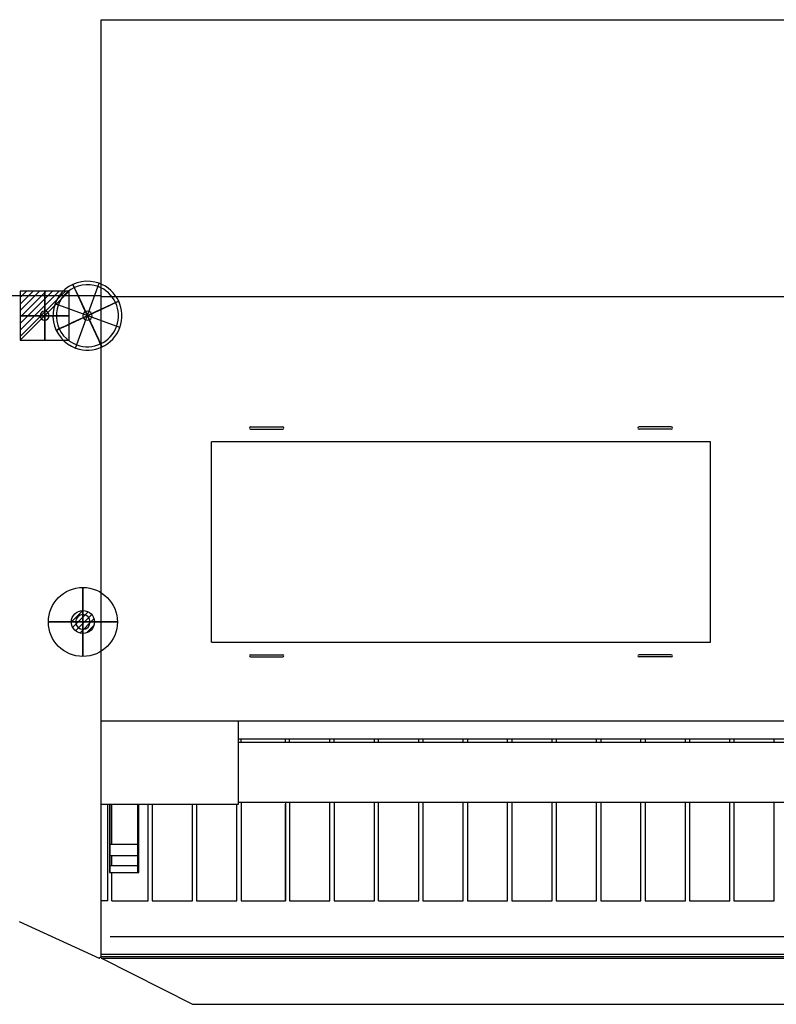
# Model space of a CAD drawing. Units: millimetres. Extents: x -1001 to 5251, y -1540 to 2001.
# Drawn here: x 443 to 2088, y -1540 to 600 of the extents above; entities that cross this region are included whole.
import ezdxf

# ---------------------------------------------------------------- set-up
doc = ezdxf.new("R2010")
doc.units = ezdxf.units.MM
for name, color, linetype in [('IQ_200_2D', 1, 'Continuous'), ('IQ_204_2D', 7, 'Continuous'), ('IQ_CON_compressedAIR_INT', 7, 'Continuous'), ('IQ_CON_ELECTRICITY_INT', 7, 'Continuous'), ('IQ_CON_GAS_INT', 7, 'Continuous')]:
    doc.layers.add(name, color=color, linetype=linetype)

# ---------------------------------------------------------------- blocks, each defined once
blk = doc.blocks.new('*X2')
at = {"color": 0}
for p, q in [((286.774344, 2204.447934), (296.618251, 2214.291842)), ((286.774344, 2205.862148), (295.204037, 2214.291842)), ((286.774344, 2207.276361), (293.789824, 2214.291842)), ((286.774344, 2208.690575), (292.37561, 2214.291842)), ((286.774344, 2210.104788), (290.961397, 2214.291842)), ((286.774344, 2211.519002), (289.547183, 2214.291842)), ((286.774344, 2212.933216), (288.13297, 2214.291842))]:
    blk.add_line(p, q, dxfattribs=at)
blk = doc.blocks.new('ELECTRICITY')
for p, q in [((2.121, 2.121), (-2.121, 2.121)), ((-2.121, 2.121), (-2.121, -2.121)), ((-2.121, -2.121), (2.121, 2.121)), ((2.121, -2.121), (2.121, 2.121)), ((-2.121, -2.121), (2.121, -2.121))]:
    blk.add_line(p, q)
at = {"extrusion": (-1, 0, 0)}
for p, q in [((0, -2.121, 2.121), (0, 2.121, 2.121)), ((0, 2.121, -2.121), (0, -2.121, -2.121)), ((0, 2.121, 2.121), (0, 2.121, -2.121)), ((0, 2.121, -2.121), (0, -2.121, 2.121)), ((0, -2.121, -2.121), (0, -2.121, 2.121))]:
    blk.add_line(p, q, dxfattribs=at)
at = {"extrusion": (0, -1, 0)}
for p, q in [((2.121, 0, 2.121), (-2.121, 0, 2.121)), ((-2.121, 0, -2.121), (2.121, 0, -2.121)), ((-2.121, 0, 2.121), (-2.121, 0, -2.121)), ((-2.121, 0, -2.121), (2.121, 0, 2.121)), ((2.121, 0, -2.121), (2.121, 0, 2.121))]:
    blk.add_line(p, q, dxfattribs=at)
at = {"xscale": 0.4000000000000909, "yscale": 0.4000000000000909, "zscale": 0.4000000000000909}
blk.add_blockref('*X2', (-116.831, -883.595), dxfattribs=at)
at = {"extrusion": (-1, 0, 0), "xscale": 0.3999999999999773, "yscale": 0.3999999999999773, "zscale": 0.3999999999999773}
blk.add_blockref('*X2', (-116.831, -883.595), dxfattribs=at)
at = {"extrusion": (0, -1, 0), "xscale": 0.4000000000000909, "yscale": 0.4000000000000909, "zscale": 0.4000000000000909}
blk.add_blockref('*X2', (-116.831, -883.595), dxfattribs=at)
blk = doc.blocks.new('compressedair')
for p, q in [((2.121, -2.121), (-2.121, 2.121)), ((-2.121, -2.121), (2.121, 2.121))]:
    blk.add_line(p, q)
at = {"extrusion": (-1, 0, 0)}
for p, q in [((0, -2.121, -2.121), (0, 2.121, 2.121)), ((0, 2.121, -2.121), (0, -2.121, 2.121))]:
    blk.add_line(p, q, dxfattribs=at)
at = {"extrusion": (0, -1, 0)}
for p, q in [((2.121, 0, -2.121), (-2.121, 0, 2.121)), ((-2.121, 0, -2.121), (2.121, 0, 2.121))]:
    blk.add_line(p, q, dxfattribs=at)
for radius, start, end in [(3, 45, 225), (2.7, 45, 225), (3, 225, 45), (2.7, 225, 45)]:
    blk.add_arc((0, 0), radius, start, end)
at = {"extrusion": (-1, 0, 0)}
for radius, start, end in [(3, 45, 225), (2.7, 45, 225), (3, 225, 45), (2.7, 225, 45)]:
    blk.add_arc((0, 0), radius, start, end, dxfattribs=at)
at = {"extrusion": (0, -1, 0)}
for radius, start, end in [(3, 45, 225), (2.7, 45, 225), (3, 225, 45), (2.7, 225, 45)]:
    blk.add_arc((0, 0), radius, start, end, dxfattribs=at)
blk = doc.blocks.new('*X5')
at = {"color": 0}
for p, q in [((200.86, 2209.05), (203.37, 2211.55)), ((201.14, 2207.91), (204.51, 2211.28)), ((201.77, 2207.12), (205.29, 2210.64)), ((202.7, 2206.64), (205.77, 2209.71)), ((204.15, 2206.68), (205.73, 2208.26))]:
    blk.add_line(p, q, dxfattribs=at)
blk = doc.blocks.new('GAS')
for radius in [3, 1]:
    blk.add_circle((0, 0), radius)
at = {"extrusion": (-1, 0, 0)}
for radius in [3, 1]:
    blk.add_circle((0, 0), radius, dxfattribs=at)
at = {"extrusion": (0, -1, 0)}
for radius in [3, 1]:
    blk.add_circle((0, 0), radius, dxfattribs=at)
at = {"xscale": 0.4000000000000909, "yscale": 0.4000000000000909, "zscale": 0.4000000000000909}
blk.add_blockref('*X5', (-81.345, -883.621), dxfattribs=at)
at = {"extrusion": (-1, 0, 0), "xscale": 0.3999999999999773, "yscale": 0.3999999999999773, "zscale": 0.3999999999999773}
blk.add_blockref('*X5', (-81.345, -883.621), dxfattribs=at)
at = {"extrusion": (0, -1, 0), "xscale": 0.4000000000000909, "yscale": 0.4000000000000909, "zscale": 0.4000000000000909}
blk.add_blockref('*X5', (-81.345, -883.621), dxfattribs=at)

msp = doc.modelspace()

# ---------------------------------------------------------------- linework, layer by layer
at = {"layer": 'IQ_200_2D', "linetype": 'Continuous'}
for p, q in [((620, 0), (620, 600)), ((620, 600), (3750, 600)), ((620, 0), (334.2, 0)), ((441.6, -1360), (615.8, -1440)), ((615.8, -1440), (620, -1435.8)), ((621.1, -1440), (819.1, -1540)), ((819.1, -1540), (3550.9, -1540))]:
    msp.add_line(p, q, dxfattribs=at)
at = {"layer": 'IQ_204_2D', "linetype": 'Continuous'}
for p, q in [((620, -1435.8), (620, 0)), ((620, -1435.8), (620, 0)), ((620, -1.9), (2185, -1.9)), ((945, -285.1), (1015, -285.1)), ((945, -290.1), (1015, -290.1)), ((1860, -285.1), (1790, -285.1)), ((1860, -290.1), (1790, -290.1)), ((1945, -317.6), (860, -317.6)), ((860, -752.6), (860, -317.6)), ((1945, -752.6), (1945, -317.6)), ((860, -752.6), (1945, -752.6)), ((945, -780.1), (1015, -780.1)), ((945, -785.1), (1015, -785.1)), ((1860, -780.1), (1790, -780.1)), ((1860, -785.1), (1790, -785.1)), ((620, -923.7), (2170.8, -923.7)), ((918.6, -1104.8), (918.6, -923.7)), ((918.6, -963.1), (3750, -963.1)), ((3750, -970.8), (918.6, -970.8)), ((924.4, -970.8), (924.4, -963.1)), ((1021, -970.8), (1021, -963.1)), ((1030, -970.8), (1030, -963.1)), ((1117.6, -970.8), (1117.6, -963.1)), ((1126.6, -970.8), (1117.6, -970.8)), ((1126.6, -970.8), (1126.6, -963.1)), ((1214.3, -970.8), (1214.3, -963.1)), ((1223.2, -970.8), (1214.3, -970.8)), ((1223.2, -970.8), (1223.2, -963.1)), ((1310.9, -970.8), (1310.9, -963.1)), ((1319.8, -963.1), (1319.8, -970.8)), ((1407.5, -970.8), (1407.5, -963.1)), ((1416.5, -963.1), (1416.5, -970.8)), ((1504.1, -970.8), (1504.1, -963.1)), ((1513.1, -963.1), (1513.1, -970.8)), ((1600.8, -970.8), (1600.8, -963.1)), ((1609.7, -963.1), (1609.7, -970.8)), ((1697.4, -970.8), (1697.4, -963.1)), ((1706.4, -963.1), (1706.4, -970.8)), ((1794, -970.8), (1794, -963.1)), ((1803, -963.1), (1803, -970.8)), ((1890.6, -970.8), (1890.6, -963.1)), ((1899.6, -963.1), (1899.6, -970.8)), ((1987.3, -970.8), (1987.3, -963.1)), ((1996.2, -963.1), (1996.2, -970.8)), ((2083.9, -970.8), (2083.9, -963.1)), ((620, -1104.8), (918.6, -1104.8)), ((634.5, -1315.3), (634.5, -1104.8)), ((638, -1104.8), (638, -1253.6)), ((640, -1253.6), (640, -1104.8)), ((643.5, -1191.6), (643.5, -1104.8)), ((700, -1253.6), (700, -1104.8)), ((702, -1253.6), (702, -1104.8)), ((722.2, -1315.3), (722.2, -1104.8)), ((731.1, -1104.8), (731.1, -1315.3)), ((818.8, -1315.3), (818.8, -1104.8)), ((827.8, -1104.8), (827.8, -1315.3)), ((915.4, -1315.3), (915.4, -1104.8)), ((918.6, -1100.8), (1214.3, -1100.8)), ((924.4, -1100.8), (924.4, -1315.3)), ((924.4, -1104.8), (924.4, -1315.3)), ((1021, -1100.8), (1021, -1315.3)), ((1021, -1315.3), (1021, -1104.8)), ((1030, -1100.8), (1030, -1315.3)), ((1117.6, -1315.3), (1117.6, -1100.8)), ((1126.6, -1100.8), (1126.6, -1315.3)), ((1214.3, -1315.3), (1214.3, -1100.8)), ((1214.3, -1100.8), (3750, -1100.8)), ((1223.2, -1315.3), (1223.2, -1100.8)), ((1310.9, -1315.3), (1310.9, -1100.8)), ((1319.8, -1100.8), (1319.8, -1315.3)), ((1407.5, -1315.3), (1407.5, -1100.8)), ((1416.5, -1100.8), (1416.5, -1315.3)), ((1504.1, -1315.3), (1504.1, -1100.8)), ((1513.1, -1100.8), (1513.1, -1315.3)), ((1600.8, -1315.3), (1600.8, -1100.8)), ((1609.7, -1100.8), (1609.7, -1315.3)), ((1697.4, -1315.3), (1697.4, -1100.8)), ((1706.4, -1100.8), (1706.4, -1315.3)), ((1794, -1315.3), (1794, -1100.8)), ((1803, -1100.8), (1803, -1315.3)), ((1890.6, -1315.3), (1890.6, -1100.8)), ((1899.6, -1100.8), (1899.6, -1315.3)), ((1987.3, -1315.3), (1987.3, -1100.8)), ((1996.2, -1100.8), (1996.2, -1315.3)), ((2083.9, -1315.3), (2083.9, -1100.8)), ((640, -1191.6), (700, -1191.6)), ((640, -1216.6), (700, -1216.6)), ((643.5, -1238.6), (643.5, -1216.6)), ((640, -1238.6), (700, -1238.6)), ((638, -1253.6), (702, -1253.6)), ((643.5, -1315.3), (643.5, -1253.6)), ((634.5, -1315.3), (620, -1315.3)), ((643.5, -1315.3), (722.2, -1315.3)), ((731.1, -1315.3), (818.8, -1315.3)), ((827.8, -1315.3), (915.4, -1315.3)), ((924.4, -1315.3), (1021, -1315.3)), ((1030, -1315.3), (1117.6, -1315.3)), ((1126.6, -1315.3), (1214.3, -1315.3)), ((1223.2, -1315.3), (1310.9, -1315.3)), ((1319.8, -1315.3), (1407.5, -1315.3)), ((1416.5, -1315.3), (1504.1, -1315.3)), ((1513.1, -1315.3), (1600.8, -1315.3)), ((1609.7, -1315.3), (1697.4, -1315.3)), ((1706.4, -1315.3), (1794, -1315.3)), ((1803, -1315.3), (1890.6, -1315.3)), ((1899.6, -1315.3), (1987.3, -1315.3)), ((1996.2, -1315.3), (2083.9, -1315.3)), ((3750, -1393.1), (639.6, -1393.1)), ((620, -1431.1), (3750, -1431.1)), ((615.8, -1440), (620, -1435.8)), ((615.8, -1440), (620, -1435.8)), ((3750, -1437), (620, -1437)), ((620, -1440), (3750, -1440))]:
    msp.add_line(p, q, dxfattribs=at)
for centre, radius, start, end in [((497.4, -43.4), 10, 0, 180), ((590.3, -43.4), 10, 0, 180), ((497.4, -43.4), 10, 180, 0), ((590.3, -43.4), 10, 180, 0), ((945, -287.6), 2.5, 90, 270), ((1015, -287.6), 2.5, 270, 90), ((1790, -287.6), 2.5, 90, 270), ((1860, -287.6), 2.5, 270, 90), ((580.5, -709), 15.9, 0, 180), ((580.5, -709), 15.9, 180, 0), ((945, -782.6), 2.5, 90, 270), ((1015, -782.6), 2.5, 270, 90), ((1790, -782.6), 2.5, 90, 270), ((1860, -782.6), 2.5, 270, 90)]:
    msp.add_arc(centre, radius, start, end, dxfattribs=at)

# ---------------------------------------------------------------- block references
at = {"layer": 'IQ_CON_compressedAIR_INT', "xscale": 25, "yscale": 25, "zscale": 25, "rotation": 25}
msp.add_blockref('compressedair', (590.3, -43.4), dxfattribs=at)
at = {"layer": 'IQ_CON_ELECTRICITY_INT', "xscale": 25, "yscale": 25, "zscale": 25}
msp.add_blockref('ELECTRICITY', (497.4, -43.4), dxfattribs=at)
at = {"layer": 'IQ_CON_GAS_INT', "xscale": 25, "yscale": 25, "zscale": 25}
msp.add_blockref('GAS', (580.5, -709), dxfattribs=at)

doc.saveas('drawing.dxf')
